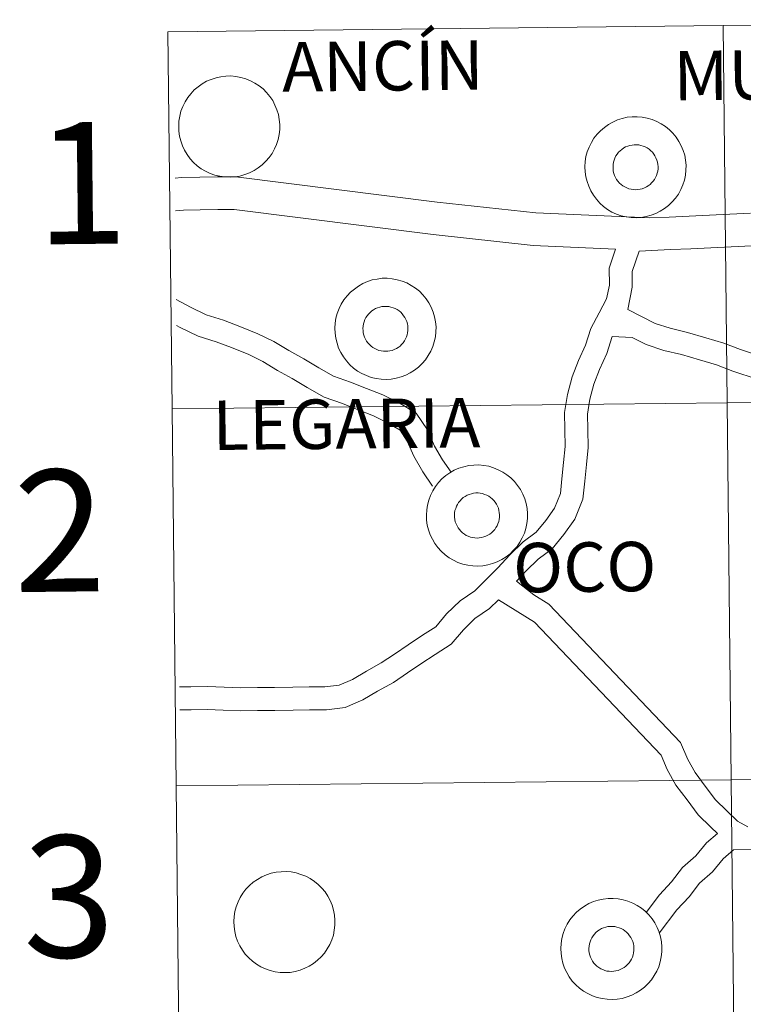
# Model space of a CAD drawing. Units: metres. Extents: x 572530 to 577017, y 4721477 to 4724496.
# Drawn here: x 573369 to 573422, y 4721682 to 4721755 of the extents above; entities that cross this region are included whole.
import ezdxf
from ezdxf.enums import TextEntityAlignment as Align

# ---------------------------------------------------------------- set-up
doc = ezdxf.new("R2010")
doc.units = ezdxf.units.M
doc.header["$MEASUREMENT"] = 0
doc.layers.add('Level 63', color=7, linetype='Continuous', lineweight=0)
doc.styles.add('Arial', font='ARIAL.TTF', dxfattribs={"height": 0.2})

msp = doc.modelspace()

# ---------------------------------------------------------------- linework, layer by layer
at = {"layer": 'Level 63', "linetype": 'Continuous', "lineweight": 0}
for points in [[(573420.68, 4721754.77, -0.24), (573420.98, 4721726.9, -0.24), (573380, 4721726.46, -0.24), (573379.69, 4721754.32, -0.24), (573420.68, 4721754.77, -0.24)], [(573461.66, 4721755.21, -0.24), (573461.96, 4721727.35, -0.24), (573420.98, 4721726.9, -0.24), (573420.68, 4721754.77, -0.24), (573461.66, 4721755.21, -0.24)], [(573380.49, 4721747.35, 0.01), (573380.51, 4721747.72, 0.01), (573380.57, 4721748.09, 0.01), (573380.66, 4721748.45, 0.01), (573380.79, 4721748.8, 0.01), (573380.96, 4721749.13, 0.01), (573381.16, 4721749.45, 0.01), (573381.38, 4721749.74, 0.01), (573381.64, 4721750.02, 0.01), (573381.92, 4721750.26, 0.01), (573382.23, 4721750.47, 0.01), (573382.55, 4721750.66, 0.01), (573382.89, 4721750.8, 0.01), (573383.25, 4721750.92, 0.01), (573383.61, 4721751, 0.01), (573383.98, 4721751.04, 0.01), (573384.35, 4721751.05, 0.01), (573384.72, 4721751.02, 0.01), (573385.09, 4721750.95, 0.01), (573385.45, 4721750.84, 0.01), (573385.79, 4721750.7, 0.01), (573386.12, 4721750.53, 0.01), (573386.43, 4721750.32, 0.01), (573386.72, 4721750.09, 0.01), (573386.98, 4721749.83, 0.01), (573387.22, 4721749.54, 0.01), (573387.43, 4721749.23, 0.01), (573387.6, 4721748.9, 0.01), (573387.74, 4721748.56, 0.01), (573387.85, 4721748.2, 0.01), (573387.92, 4721747.83, 0.01), (573387.95, 4721747.46, 0.01), (573387.95, 4721747.09, 0.01), (573387.91, 4721746.72, 0.01), (573387.83, 4721746.36, 0.01), (573387.72, 4721746, 0.01), (573387.57, 4721745.66, 0.01), (573387.39, 4721745.33, 0.01), (573387.17, 4721745.03, 0.01), (573386.93, 4721744.75, 0.01), (573386.66, 4721744.49, 0.01), (573386.37, 4721744.26, 0.01), (573386.06, 4721744.06, 0.01), (573385.72, 4721743.89, 0.01), (573385.37, 4721743.76, 0.01), (573385.01, 4721743.66, 0.01), (573384.65, 4721743.6, 0.01), (573384.28, 4721743.58, 0.01), (573383.9, 4721743.59, 0.01), (573383.53, 4721743.64, 0.01), (573383.17, 4721743.73, 0.01), (573382.82, 4721743.85, 0.01), (573382.48, 4721744.01, 0.01), (573382.16, 4721744.2, 0.01), (573381.86, 4721744.42, 0.01), (573381.58, 4721744.67, 0.01), (573381.34, 4721744.94, 0.01), (573381.11, 4721745.24, 0.01), (573380.92, 4721745.56, 0.01), (573380.76, 4721745.9, 0.01), (573380.64, 4721746.25, 0.01), (573380.55, 4721746.61, 0.01), (573380.5, 4721746.98, 0.01), (573380.49, 4721747.35, 0.01)], [(573410.48, 4721744.35, 0.01), (573410.5, 4721744.72, 0.01), (573410.56, 4721745.09, 0.01), (573410.66, 4721745.45, 0.01), (573410.79, 4721745.8, 0.01), (573410.96, 4721746.13, 0.01), (573411.15, 4721746.45, 0.01), (573411.38, 4721746.74, 0.01), (573411.64, 4721747.01, 0.01), (573411.92, 4721747.25, 0.01), (573412.22, 4721747.47, 0.01), (573412.55, 4721747.65, 0.01), (573412.89, 4721747.8, 0.01), (573413.24, 4721747.92, 0.01), (573413.61, 4721748, 0.01), (573413.98, 4721748.04, 0.01), (573414.35, 4721748.04, 0.01), (573414.72, 4721748.01, 0.01), (573415.09, 4721747.94, 0.01), (573415.44, 4721747.84, 0.01), (573415.79, 4721747.7, 0.01), (573416.12, 4721747.52, 0.01), (573416.43, 4721747.32, 0.01), (573416.72, 4721747.08, 0.01), (573416.98, 4721746.82, 0.01), (573417.22, 4721746.53, 0.01), (573417.42, 4721746.22, 0.01), (573417.6, 4721745.9, 0.01), (573417.74, 4721745.55, 0.01), (573417.85, 4721745.19, 0.01), (573417.92, 4721744.83, 0.01), (573417.95, 4721744.46, 0.01), (573417.94, 4721744.08, 0.01), (573417.9, 4721743.72, 0.01), (573417.83, 4721743.35, 0.01), (573417.71, 4721743, 0.01), (573417.56, 4721742.66, 0.01), (573417.38, 4721742.33, 0.01), (573417.17, 4721742.02, 0.01), (573416.93, 4721741.74, 0.01), (573416.66, 4721741.48, 0.01), (573416.37, 4721741.26, 0.01), (573416.05, 4721741.06, 0.01), (573415.72, 4721740.89, 0.01), (573415.37, 4721740.76, 0.01), (573415.01, 4721740.66, 0.01), (573414.64, 4721740.6, 0.01), (573414.27, 4721740.58, 0.01), (573413.9, 4721740.59, 0.01), (573413.53, 4721740.64, 0.01), (573413.17, 4721740.72, 0.01), (573412.82, 4721740.85, 0.01), (573412.48, 4721741, 0.01), (573412.16, 4721741.19, 0.01), (573411.86, 4721741.41, 0.01), (573411.58, 4721741.66, 0.01), (573411.33, 4721741.94, 0.01), (573411.11, 4721742.24, 0.01), (573410.92, 4721742.56, 0.01), (573410.76, 4721742.9, 0.01), (573410.64, 4721743.25, 0.01), (573410.55, 4721743.61, 0.01), (573410.5, 4721743.98, 0.01), (573410.48, 4721744.35, 0.01)], [(573410.48, 4721744.35, 0.01), (573410.5, 4721744.72, 0.01), (573410.56, 4721745.09, 0.01), (573410.66, 4721745.45, 0.01), (573410.79, 4721745.8, 0.01), (573410.96, 4721746.13, 0.01), (573411.15, 4721746.45, 0.01), (573411.38, 4721746.74, 0.01), (573411.64, 4721747.01, 0.01), (573411.92, 4721747.25, 0.01), (573412.22, 4721747.47, 0.01), (573412.55, 4721747.65, 0.01), (573412.89, 4721747.8, 0.01), (573413.24, 4721747.92, 0.01), (573413.61, 4721748, 0.01), (573413.98, 4721748.04, 0.01), (573414.35, 4721748.04, 0.01), (573414.72, 4721748.01, 0.01), (573415.09, 4721747.94, 0.01), (573415.44, 4721747.84, 0.01), (573415.79, 4721747.7, 0.01), (573416.12, 4721747.52, 0.01), (573416.43, 4721747.32, 0.01), (573416.72, 4721747.08, 0.01), (573416.98, 4721746.82, 0.01), (573417.22, 4721746.53, 0.01), (573417.42, 4721746.22, 0.01), (573417.6, 4721745.9, 0.01), (573417.74, 4721745.55, 0.01), (573417.85, 4721745.19, 0.01), (573417.92, 4721744.83, 0.01), (573417.95, 4721744.46, 0.01), (573417.94, 4721744.08, 0.01), (573417.9, 4721743.72, 0.01), (573417.83, 4721743.35, 0.01), (573417.71, 4721743, 0.01), (573417.56, 4721742.66, 0.01), (573417.38, 4721742.33, 0.01), (573417.17, 4721742.02, 0.01), (573416.93, 4721741.74, 0.01), (573416.66, 4721741.48, 0.01), (573416.37, 4721741.26, 0.01), (573416.05, 4721741.06, 0.01), (573415.72, 4721740.89, 0.01), (573415.37, 4721740.76, 0.01), (573415.01, 4721740.66, 0.01), (573414.64, 4721740.6, 0.01), (573414.27, 4721740.58, 0.01), (573413.9, 4721740.59, 0.01), (573413.53, 4721740.64, 0.01), (573413.17, 4721740.72, 0.01), (573412.82, 4721740.85, 0.01), (573412.48, 4721741, 0.01), (573412.16, 4721741.19, 0.01), (573411.86, 4721741.41, 0.01), (573411.58, 4721741.66, 0.01), (573411.33, 4721741.94, 0.01), (573411.11, 4721742.24, 0.01), (573410.92, 4721742.56, 0.01), (573410.76, 4721742.9, 0.01), (573410.64, 4721743.25, 0.01), (573410.55, 4721743.61, 0.01), (573410.5, 4721743.98, 0.01), (573410.48, 4721744.35, 0.01)], [(573412.6, 4721744.68, 0.01), (573412.64, 4721744.83, 0.01), (573412.7, 4721744.99, 0.01), (573412.77, 4721745.14, 0.01), (573412.86, 4721745.28, 0.01), (573412.97, 4721745.41, 0.01), (573413.08, 4721745.52, 0.01), (573413.21, 4721745.63, 0.01), (573413.35, 4721745.73, 0.01), (573413.49, 4721745.81, 0.01), (573413.64, 4721745.87, 0.01), (573413.8, 4721745.92, 0.01), (573413.96, 4721745.95, 0.01), (573414.13, 4721745.97, 0.01), (573414.3, 4721745.97, 0.01), (573414.46, 4721745.96, 0.01), (573414.62, 4721745.92, 0.01), (573414.78, 4721745.87, 0.01), (573414.93, 4721745.81, 0.01), (573415.08, 4721745.73, 0.01), (573415.22, 4721745.64, 0.01), (573415.34, 4721745.53, 0.01), (573415.46, 4721745.41, 0.01), (573415.56, 4721745.28, 0.01), (573415.65, 4721745.15, 0.01), (573415.73, 4721745, 0.01), (573415.79, 4721744.84, 0.01), (573415.84, 4721744.68, 0.01), (573415.87, 4721744.52, 0.01), (573415.88, 4721744.36, 0.01), (573415.88, 4721744.19, 0.01), (573415.86, 4721744.03, 0.01), (573415.82, 4721743.86, 0.01), (573415.77, 4721743.71, 0.01), (573415.7, 4721743.56, 0.01), (573415.62, 4721743.41, 0.01), (573415.52, 4721743.28, 0.01), (573415.41, 4721743.15, 0.01), (573415.29, 4721743.04, 0.01), (573415.16, 4721742.94, 0.01), (573415.02, 4721742.85, 0.01), (573414.87, 4721742.78, 0.01), (573414.71, 4721742.72, 0.01), (573414.55, 4721742.68, 0.01), (573414.39, 4721742.66, 0.01), (573414.22, 4721742.65, 0.01), (573414.06, 4721742.66, 0.01), (573413.89, 4721742.68, 0.01), (573413.73, 4721742.72, 0.01), (573413.58, 4721742.78, 0.01), (573413.43, 4721742.85, 0.01), (573413.28, 4721742.93, 0.01), (573413.15, 4721743.03, 0.01), (573413.03, 4721743.14, 0.01), (573412.92, 4721743.27, 0.01), (573412.82, 4721743.4, 0.01), (573412.74, 4721743.55, 0.01), (573412.67, 4721743.7, 0.01), (573412.62, 4721743.85, 0.01), (573412.58, 4721744.02, 0.01), (573412.56, 4721744.18, 0.01), (573412.56, 4721744.35, 0.01), (573412.57, 4721744.51, 0.01), (573412.6, 4721744.68, 0.01)], [(573412.6, 4721744.68, 0.01), (573412.64, 4721744.83, 0.01), (573412.7, 4721744.99, 0.01), (573412.77, 4721745.14, 0.01), (573412.86, 4721745.28, 0.01), (573412.97, 4721745.41, 0.01), (573413.08, 4721745.52, 0.01), (573413.21, 4721745.63, 0.01), (573413.35, 4721745.73, 0.01), (573413.49, 4721745.81, 0.01), (573413.64, 4721745.87, 0.01), (573413.8, 4721745.92, 0.01), (573413.96, 4721745.95, 0.01), (573414.13, 4721745.97, 0.01), (573414.3, 4721745.97, 0.01), (573414.46, 4721745.96, 0.01), (573414.62, 4721745.92, 0.01), (573414.78, 4721745.87, 0.01), (573414.93, 4721745.81, 0.01), (573415.08, 4721745.73, 0.01), (573415.22, 4721745.64, 0.01), (573415.34, 4721745.53, 0.01), (573415.46, 4721745.41, 0.01), (573415.56, 4721745.28, 0.01), (573415.65, 4721745.15, 0.01), (573415.73, 4721745, 0.01), (573415.79, 4721744.84, 0.01), (573415.84, 4721744.68, 0.01), (573415.87, 4721744.52, 0.01), (573415.88, 4721744.36, 0.01), (573415.88, 4721744.19, 0.01), (573415.86, 4721744.03, 0.01), (573415.82, 4721743.86, 0.01), (573415.77, 4721743.71, 0.01), (573415.7, 4721743.56, 0.01), (573415.62, 4721743.41, 0.01), (573415.52, 4721743.28, 0.01), (573415.41, 4721743.15, 0.01), (573415.29, 4721743.04, 0.01), (573415.16, 4721742.94, 0.01), (573415.02, 4721742.85, 0.01), (573414.87, 4721742.78, 0.01), (573414.71, 4721742.72, 0.01), (573414.55, 4721742.68, 0.01), (573414.39, 4721742.66, 0.01), (573414.22, 4721742.65, 0.01), (573414.06, 4721742.66, 0.01), (573413.89, 4721742.68, 0.01), (573413.73, 4721742.72, 0.01), (573413.58, 4721742.78, 0.01), (573413.43, 4721742.85, 0.01), (573413.28, 4721742.93, 0.01), (573413.15, 4721743.03, 0.01), (573413.03, 4721743.14, 0.01), (573412.92, 4721743.27, 0.01), (573412.82, 4721743.4, 0.01), (573412.74, 4721743.55, 0.01), (573412.67, 4721743.7, 0.01), (573412.62, 4721743.85, 0.01), (573412.58, 4721744.02, 0.01), (573412.56, 4721744.18, 0.01), (573412.56, 4721744.35, 0.01), (573412.57, 4721744.51, 0.01), (573412.6, 4721744.68, 0.01)], [(573392.02, 4721732.41, 0.01), (573392.04, 4721732.78, 0.01), (573392.1, 4721733.15, 0.01), (573392.2, 4721733.51, 0.01), (573392.33, 4721733.86, 0.01), (573392.49, 4721734.19, 0.01), (573392.69, 4721734.5, 0.01), (573392.92, 4721734.8, 0.01), (573393.18, 4721735.07, 0.01), (573393.46, 4721735.31, 0.01), (573393.76, 4721735.53, 0.01), (573394.09, 4721735.71, 0.01), (573394.43, 4721735.86, 0.01), (573394.78, 4721735.98, 0.01), (573395.14, 4721736.05, 0.01), (573395.52, 4721736.1, 0.01), (573395.89, 4721736.1, 0.01), (573396.26, 4721736.07, 0.01), (573396.62, 4721736, 0.01), (573396.98, 4721735.9, 0.01), (573397.33, 4721735.76, 0.01), (573397.66, 4721735.58, 0.01), (573397.97, 4721735.38, 0.01), (573398.26, 4721735.14, 0.01), (573398.52, 4721734.88, 0.01), (573398.76, 4721734.59, 0.01), (573398.96, 4721734.28, 0.01), (573399.14, 4721733.96, 0.01), (573399.28, 4721733.61, 0.01), (573399.38, 4721733.25, 0.01), (573399.45, 4721732.89, 0.01), (573399.49, 4721732.52, 0.01), (573399.48, 4721732.14, 0.01), (573399.44, 4721731.77, 0.01), (573399.36, 4721731.41, 0.01), (573399.25, 4721731.06, 0.01), (573399.1, 4721730.71, 0.01), (573398.92, 4721730.39, 0.01), (573398.71, 4721730.08, 0.01), (573398.47, 4721729.8, 0.01), (573398.2, 4721729.54, 0.01), (573397.9, 4721729.31, 0.01), (573397.59, 4721729.12, 0.01), (573397.26, 4721728.95, 0.01), (573396.91, 4721728.82, 0.01), (573396.55, 4721728.72, 0.01), (573396.18, 4721728.66, 0.01), (573395.81, 4721728.63, 0.01), (573395.44, 4721728.65, 0.01), (573395.07, 4721728.7, 0.01), (573394.71, 4721728.78, 0.01), (573394.36, 4721728.91, 0.01), (573394.02, 4721729.06, 0.01), (573393.7, 4721729.25, 0.01), (573393.4, 4721729.47, 0.01), (573393.12, 4721729.72, 0.01), (573392.87, 4721730, 0.01), (573392.65, 4721730.3, 0.01), (573392.46, 4721730.62, 0.01), (573392.3, 4721730.95, 0.01), (573392.18, 4721731.3, 0.01), (573392.09, 4721731.67, 0.01), (573392.04, 4721732.04, 0.01), (573392.02, 4721732.41, 0.01)], [(573392.02, 4721732.41, 0.01), (573392.04, 4721732.78, 0.01), (573392.1, 4721733.15, 0.01), (573392.2, 4721733.51, 0.01), (573392.33, 4721733.86, 0.01), (573392.49, 4721734.19, 0.01), (573392.69, 4721734.5, 0.01), (573392.92, 4721734.8, 0.01), (573393.18, 4721735.07, 0.01), (573393.46, 4721735.31, 0.01), (573393.76, 4721735.53, 0.01), (573394.09, 4721735.71, 0.01), (573394.43, 4721735.86, 0.01), (573394.78, 4721735.98, 0.01), (573395.14, 4721736.05, 0.01), (573395.52, 4721736.1, 0.01), (573395.89, 4721736.1, 0.01), (573396.26, 4721736.07, 0.01), (573396.62, 4721736, 0.01), (573396.98, 4721735.9, 0.01), (573397.33, 4721735.76, 0.01), (573397.66, 4721735.58, 0.01), (573397.97, 4721735.38, 0.01), (573398.26, 4721735.14, 0.01), (573398.52, 4721734.88, 0.01), (573398.76, 4721734.59, 0.01), (573398.96, 4721734.28, 0.01), (573399.14, 4721733.96, 0.01), (573399.28, 4721733.61, 0.01), (573399.38, 4721733.25, 0.01), (573399.45, 4721732.89, 0.01), (573399.49, 4721732.52, 0.01), (573399.48, 4721732.14, 0.01), (573399.44, 4721731.77, 0.01), (573399.36, 4721731.41, 0.01), (573399.25, 4721731.06, 0.01), (573399.1, 4721730.71, 0.01), (573398.92, 4721730.39, 0.01), (573398.71, 4721730.08, 0.01), (573398.47, 4721729.8, 0.01), (573398.2, 4721729.54, 0.01), (573397.9, 4721729.31, 0.01), (573397.59, 4721729.12, 0.01), (573397.26, 4721728.95, 0.01), (573396.91, 4721728.82, 0.01), (573396.55, 4721728.72, 0.01), (573396.18, 4721728.66, 0.01), (573395.81, 4721728.63, 0.01), (573395.44, 4721728.65, 0.01), (573395.07, 4721728.7, 0.01), (573394.71, 4721728.78, 0.01), (573394.36, 4721728.91, 0.01), (573394.02, 4721729.06, 0.01), (573393.7, 4721729.25, 0.01), (573393.4, 4721729.47, 0.01), (573393.12, 4721729.72, 0.01), (573392.87, 4721730, 0.01), (573392.65, 4721730.3, 0.01), (573392.46, 4721730.62, 0.01), (573392.3, 4721730.95, 0.01), (573392.18, 4721731.3, 0.01), (573392.09, 4721731.67, 0.01), (573392.04, 4721732.04, 0.01), (573392.02, 4721732.41, 0.01)], [(573394.13, 4721732.73, 0.01), (573394.18, 4721732.89, 0.01), (573394.24, 4721733.05, 0.01), (573394.31, 4721733.2, 0.01), (573394.4, 4721733.34, 0.01), (573394.5, 4721733.46, 0.01), (573394.62, 4721733.58, 0.01), (573394.75, 4721733.69, 0.01), (573394.88, 4721733.78, 0.01), (573395.03, 4721733.86, 0.01), (573395.18, 4721733.93, 0.01), (573395.34, 4721733.98, 0.01), (573395.5, 4721734.01, 0.01), (573395.67, 4721734.03, 0.01), (573395.83, 4721734.03, 0.01), (573396, 4721734.01, 0.01), (573396.16, 4721733.98, 0.01), (573396.32, 4721733.93, 0.01), (573396.47, 4721733.87, 0.01), (573396.62, 4721733.79, 0.01), (573396.76, 4721733.7, 0.01), (573396.88, 4721733.59, 0.01), (573397, 4721733.47, 0.01), (573397.1, 4721733.34, 0.01), (573397.19, 4721733.2, 0.01), (573397.27, 4721733.06, 0.01), (573397.33, 4721732.9, 0.01), (573397.38, 4721732.74, 0.01), (573397.4, 4721732.58, 0.01), (573397.42, 4721732.42, 0.01), (573397.41, 4721732.25, 0.01), (573397.39, 4721732.08, 0.01), (573397.36, 4721731.92, 0.01), (573397.3, 4721731.77, 0.01), (573397.24, 4721731.62, 0.01), (573397.16, 4721731.47, 0.01), (573397.06, 4721731.34, 0.01), (573396.95, 4721731.21, 0.01), (573396.83, 4721731.1, 0.01), (573396.7, 4721731, 0.01), (573396.56, 4721730.91, 0.01), (573396.41, 4721730.84, 0.01), (573396.25, 4721730.78, 0.01), (573396.09, 4721730.74, 0.01), (573395.93, 4721730.72, 0.01), (573395.76, 4721730.71, 0.01), (573395.6, 4721730.71, 0.01), (573395.43, 4721730.74, 0.01), (573395.27, 4721730.78, 0.01), (573395.11, 4721730.84, 0.01), (573394.96, 4721730.91, 0.01), (573394.82, 4721730.99, 0.01), (573394.69, 4721731.09, 0.01), (573394.57, 4721731.2, 0.01), (573394.46, 4721731.33, 0.01), (573394.36, 4721731.46, 0.01), (573394.28, 4721731.61, 0.01), (573394.21, 4721731.76, 0.01), (573394.16, 4721731.91, 0.01), (573394.12, 4721732.08, 0.01), (573394.1, 4721732.24, 0.01), (573394.09, 4721732.4, 0.01), (573394.1, 4721732.57, 0.01), (573394.13, 4721732.73, 0.01)], [(573394.13, 4721732.73, 0.01), (573394.18, 4721732.89, 0.01), (573394.24, 4721733.05, 0.01), (573394.31, 4721733.2, 0.01), (573394.4, 4721733.34, 0.01), (573394.5, 4721733.46, 0.01), (573394.62, 4721733.58, 0.01), (573394.75, 4721733.69, 0.01), (573394.88, 4721733.78, 0.01), (573395.03, 4721733.86, 0.01), (573395.18, 4721733.93, 0.01), (573395.34, 4721733.98, 0.01), (573395.5, 4721734.01, 0.01), (573395.67, 4721734.03, 0.01), (573395.83, 4721734.03, 0.01), (573396, 4721734.01, 0.01), (573396.16, 4721733.98, 0.01), (573396.32, 4721733.93, 0.01), (573396.47, 4721733.87, 0.01), (573396.62, 4721733.79, 0.01), (573396.76, 4721733.7, 0.01), (573396.88, 4721733.59, 0.01), (573397, 4721733.47, 0.01), (573397.1, 4721733.34, 0.01), (573397.19, 4721733.2, 0.01), (573397.27, 4721733.06, 0.01), (573397.33, 4721732.9, 0.01), (573397.38, 4721732.74, 0.01), (573397.4, 4721732.58, 0.01), (573397.42, 4721732.42, 0.01), (573397.41, 4721732.25, 0.01), (573397.39, 4721732.08, 0.01), (573397.36, 4721731.92, 0.01), (573397.3, 4721731.77, 0.01), (573397.24, 4721731.62, 0.01), (573397.16, 4721731.47, 0.01), (573397.06, 4721731.34, 0.01), (573396.95, 4721731.21, 0.01), (573396.83, 4721731.1, 0.01), (573396.7, 4721731, 0.01), (573396.56, 4721730.91, 0.01), (573396.41, 4721730.84, 0.01), (573396.25, 4721730.78, 0.01), (573396.09, 4721730.74, 0.01), (573395.93, 4721730.72, 0.01), (573395.76, 4721730.71, 0.01), (573395.6, 4721730.71, 0.01), (573395.43, 4721730.74, 0.01), (573395.27, 4721730.78, 0.01), (573395.11, 4721730.84, 0.01), (573394.96, 4721730.91, 0.01), (573394.82, 4721730.99, 0.01), (573394.69, 4721731.09, 0.01), (573394.57, 4721731.2, 0.01), (573394.46, 4721731.33, 0.01), (573394.36, 4721731.46, 0.01), (573394.28, 4721731.61, 0.01), (573394.21, 4721731.76, 0.01), (573394.16, 4721731.91, 0.01), (573394.12, 4721732.08, 0.01), (573394.1, 4721732.24, 0.01), (573394.09, 4721732.4, 0.01), (573394.1, 4721732.57, 0.01), (573394.13, 4721732.73, 0.01)], [(573461.96, 4721727.35, -0.24), (573462.26, 4721699.49, -0.24), (573421.28, 4721699.04, -0.24), (573420.98, 4721726.9, -0.24), (573461.96, 4721727.35, -0.24)], [(573420.98, 4721726.9, -0.24), (573421.28, 4721699.04, -0.24), (573380.3, 4721698.6, -0.24), (573380, 4721726.46, -0.24), (573420.98, 4721726.9, -0.24)], [(573398.78, 4721718.61, 0.01), (573398.8, 4721718.99, 0.01), (573398.86, 4721719.35, 0.01), (573398.96, 4721719.71, 0.01), (573399.09, 4721720.06, 0.01), (573399.25, 4721720.4, 0.01), (573399.45, 4721720.71, 0.01), (573399.68, 4721721.01, 0.01), (573399.93, 4721721.28, 0.01), (573400.22, 4721721.52, 0.01), (573400.52, 4721721.73, 0.01), (573400.84, 4721721.92, 0.01), (573401.18, 4721722.07, 0.01), (573401.54, 4721722.18, 0.01), (573401.9, 4721722.26, 0.01), (573402.27, 4721722.3, 0.01), (573402.64, 4721722.31, 0.01), (573403.02, 4721722.28, 0.01), (573403.38, 4721722.21, 0.01), (573403.74, 4721722.1, 0.01), (573404.08, 4721721.96, 0.01), (573404.41, 4721721.79, 0.01), (573404.72, 4721721.59, 0.01), (573405.01, 4721721.35, 0.01), (573405.28, 4721721.09, 0.01), (573405.51, 4721720.8, 0.01), (573405.72, 4721720.49, 0.01), (573405.9, 4721720.16, 0.01), (573406.04, 4721719.82, 0.01), (573406.14, 4721719.46, 0.01), (573406.21, 4721719.09, 0.01), (573406.25, 4721718.72, 0.01), (573406.24, 4721718.35, 0.01), (573406.2, 4721717.98, 0.01), (573406.12, 4721717.62, 0.01), (573406.01, 4721717.26, 0.01), (573405.86, 4721716.92, 0.01), (573405.68, 4721716.6, 0.01), (573405.47, 4721716.29, 0.01), (573405.22, 4721716.01, 0.01), (573404.96, 4721715.75, 0.01), (573404.66, 4721715.52, 0.01), (573404.35, 4721715.32, 0.01), (573404.01, 4721715.16, 0.01), (573403.67, 4721715.02, 0.01), (573403.31, 4721714.93, 0.01), (573402.94, 4721714.86, 0.01), (573402.57, 4721714.84, 0.01), (573402.2, 4721714.85, 0.01), (573401.83, 4721714.9, 0.01), (573401.46, 4721714.99, 0.01), (573401.11, 4721715.11, 0.01), (573400.78, 4721715.27, 0.01), (573400.46, 4721715.46, 0.01), (573400.16, 4721715.68, 0.01), (573399.88, 4721715.93, 0.01), (573399.63, 4721716.2, 0.01), (573399.41, 4721716.5, 0.01), (573399.22, 4721716.82, 0.01), (573399.06, 4721717.16, 0.01), (573398.93, 4721717.51, 0.01), (573398.84, 4721717.87, 0.01), (573398.79, 4721718.24, 0.01), (573398.78, 4721718.61, 0.01)], [(573398.78, 4721718.61, 0.01), (573398.8, 4721718.99, 0.01), (573398.86, 4721719.35, 0.01), (573398.96, 4721719.71, 0.01), (573399.09, 4721720.06, 0.01), (573399.25, 4721720.4, 0.01), (573399.45, 4721720.71, 0.01), (573399.68, 4721721.01, 0.01), (573399.93, 4721721.28, 0.01), (573400.22, 4721721.52, 0.01), (573400.52, 4721721.73, 0.01), (573400.84, 4721721.92, 0.01), (573401.18, 4721722.07, 0.01), (573401.54, 4721722.18, 0.01), (573401.9, 4721722.26, 0.01), (573402.27, 4721722.3, 0.01), (573402.64, 4721722.31, 0.01), (573403.02, 4721722.28, 0.01), (573403.38, 4721722.21, 0.01), (573403.74, 4721722.1, 0.01), (573404.08, 4721721.96, 0.01), (573404.41, 4721721.79, 0.01), (573404.72, 4721721.59, 0.01), (573405.01, 4721721.35, 0.01), (573405.28, 4721721.09, 0.01), (573405.51, 4721720.8, 0.01), (573405.72, 4721720.49, 0.01), (573405.9, 4721720.16, 0.01), (573406.04, 4721719.82, 0.01), (573406.14, 4721719.46, 0.01), (573406.21, 4721719.09, 0.01), (573406.25, 4721718.72, 0.01), (573406.24, 4721718.35, 0.01), (573406.2, 4721717.98, 0.01), (573406.12, 4721717.62, 0.01), (573406.01, 4721717.26, 0.01), (573405.86, 4721716.92, 0.01), (573405.68, 4721716.6, 0.01), (573405.47, 4721716.29, 0.01), (573405.22, 4721716.01, 0.01), (573404.96, 4721715.75, 0.01), (573404.66, 4721715.52, 0.01), (573404.35, 4721715.32, 0.01), (573404.01, 4721715.16, 0.01), (573403.67, 4721715.02, 0.01), (573403.31, 4721714.93, 0.01), (573402.94, 4721714.86, 0.01), (573402.57, 4721714.84, 0.01), (573402.2, 4721714.85, 0.01), (573401.83, 4721714.9, 0.01), (573401.46, 4721714.99, 0.01), (573401.11, 4721715.11, 0.01), (573400.78, 4721715.27, 0.01), (573400.46, 4721715.46, 0.01), (573400.16, 4721715.68, 0.01), (573399.88, 4721715.93, 0.01), (573399.63, 4721716.2, 0.01), (573399.41, 4721716.5, 0.01), (573399.22, 4721716.82, 0.01), (573399.06, 4721717.16, 0.01), (573398.93, 4721717.51, 0.01), (573398.84, 4721717.87, 0.01), (573398.79, 4721718.24, 0.01), (573398.78, 4721718.61, 0.01)], [(573400.89, 4721718.94, 0.01), (573400.94, 4721719.1, 0.01), (573401, 4721719.26, 0.01), (573401.07, 4721719.4, 0.01), (573401.16, 4721719.54, 0.01), (573401.26, 4721719.67, 0.01), (573401.38, 4721719.79, 0.01), (573401.5, 4721719.9, 0.01), (573401.64, 4721719.99, 0.01), (573401.79, 4721720.07, 0.01), (573401.94, 4721720.14, 0.01), (573402.1, 4721720.18, 0.01), (573402.26, 4721720.22, 0.01), (573402.42, 4721720.24, 0.01), (573402.59, 4721720.24, 0.01), (573402.76, 4721720.22, 0.01), (573402.92, 4721720.19, 0.01), (573403.08, 4721720.14, 0.01), (573403.23, 4721720.08, 0.01), (573403.38, 4721720, 0.01), (573403.51, 4721719.9, 0.01), (573403.64, 4721719.8, 0.01), (573403.76, 4721719.68, 0.01), (573403.86, 4721719.55, 0.01), (573403.95, 4721719.41, 0.01), (573404.03, 4721719.26, 0.01), (573404.09, 4721719.11, 0.01), (573404.13, 4721718.95, 0.01), (573404.16, 4721718.79, 0.01), (573404.18, 4721718.62, 0.01), (573404.17, 4721718.46, 0.01), (573404.15, 4721718.29, 0.01), (573404.12, 4721718.13, 0.01), (573404.06, 4721717.97, 0.01), (573404, 4721717.82, 0.01), (573403.91, 4721717.68, 0.01), (573403.82, 4721717.54, 0.01), (573403.71, 4721717.42, 0.01), (573403.59, 4721717.3, 0.01), (573403.45, 4721717.2, 0.01), (573403.31, 4721717.12, 0.01), (573403.16, 4721717.04, 0.01), (573403.01, 4721716.99, 0.01), (573402.85, 4721716.95, 0.01), (573402.68, 4721716.92, 0.01), (573402.52, 4721716.91, 0.01), (573402.35, 4721716.92, 0.01), (573402.19, 4721716.94, 0.01), (573402.03, 4721716.98, 0.01), (573401.87, 4721717.04, 0.01), (573401.72, 4721717.11, 0.01), (573401.58, 4721717.2, 0.01), (573401.45, 4721717.3, 0.01), (573401.33, 4721717.41, 0.01), (573401.22, 4721717.54, 0.01), (573401.12, 4721717.67, 0.01), (573401.04, 4721717.81, 0.01), (573400.97, 4721717.96, 0.01), (573400.91, 4721718.12, 0.01), (573400.88, 4721718.28, 0.01), (573400.86, 4721718.45, 0.01), (573400.85, 4721718.61, 0.01), (573400.86, 4721718.78, 0.01), (573400.89, 4721718.94, 0.01)], [(573400.89, 4721718.94, 0.01), (573400.94, 4721719.1, 0.01), (573401, 4721719.26, 0.01), (573401.07, 4721719.4, 0.01), (573401.16, 4721719.54, 0.01), (573401.26, 4721719.67, 0.01), (573401.38, 4721719.79, 0.01), (573401.5, 4721719.9, 0.01), (573401.64, 4721719.99, 0.01), (573401.79, 4721720.07, 0.01), (573401.94, 4721720.14, 0.01), (573402.1, 4721720.18, 0.01), (573402.26, 4721720.22, 0.01), (573402.42, 4721720.24, 0.01), (573402.59, 4721720.24, 0.01), (573402.76, 4721720.22, 0.01), (573402.92, 4721720.19, 0.01), (573403.08, 4721720.14, 0.01), (573403.23, 4721720.08, 0.01), (573403.38, 4721720, 0.01), (573403.51, 4721719.9, 0.01), (573403.64, 4721719.8, 0.01), (573403.76, 4721719.68, 0.01), (573403.86, 4721719.55, 0.01), (573403.95, 4721719.41, 0.01), (573404.03, 4721719.26, 0.01), (573404.09, 4721719.11, 0.01), (573404.13, 4721718.95, 0.01), (573404.16, 4721718.79, 0.01), (573404.18, 4721718.62, 0.01), (573404.17, 4721718.46, 0.01), (573404.15, 4721718.29, 0.01), (573404.12, 4721718.13, 0.01), (573404.06, 4721717.97, 0.01), (573404, 4721717.82, 0.01), (573403.91, 4721717.68, 0.01), (573403.82, 4721717.54, 0.01), (573403.71, 4721717.42, 0.01), (573403.59, 4721717.3, 0.01), (573403.45, 4721717.2, 0.01), (573403.31, 4721717.12, 0.01), (573403.16, 4721717.04, 0.01), (573403.01, 4721716.99, 0.01), (573402.85, 4721716.95, 0.01), (573402.68, 4721716.92, 0.01), (573402.52, 4721716.91, 0.01), (573402.35, 4721716.92, 0.01), (573402.19, 4721716.94, 0.01), (573402.03, 4721716.98, 0.01), (573401.87, 4721717.04, 0.01), (573401.72, 4721717.11, 0.01), (573401.58, 4721717.2, 0.01), (573401.45, 4721717.3, 0.01), (573401.33, 4721717.41, 0.01), (573401.22, 4721717.54, 0.01), (573401.12, 4721717.67, 0.01), (573401.04, 4721717.81, 0.01), (573400.97, 4721717.96, 0.01), (573400.91, 4721718.12, 0.01), (573400.88, 4721718.28, 0.01), (573400.86, 4721718.45, 0.01), (573400.85, 4721718.61, 0.01), (573400.86, 4721718.78, 0.01), (573400.89, 4721718.94, 0.01)], [(573462.26, 4721699.49, -0.24), (573462.57, 4721671.62, -0.24), (573421.58, 4721671.18, -0.24), (573421.28, 4721699.04, -0.24), (573462.26, 4721699.49, -0.24)], [(573421.28, 4721699.04, -0.24), (573421.58, 4721671.18, -0.24), (573380.6, 4721670.74, -0.24), (573380.3, 4721698.6, -0.24), (573421.28, 4721699.04, -0.24)], [(573384.56, 4721688.57, 0.01), (573384.58, 4721688.94, 0.01), (573384.64, 4721689.31, 0.01), (573384.74, 4721689.67, 0.01), (573384.87, 4721690.02, 0.01), (573385.03, 4721690.36, 0.01), (573385.23, 4721690.67, 0.01), (573385.46, 4721690.97, 0.01), (573385.72, 4721691.24, 0.01), (573386, 4721691.48, 0.01), (573386.3, 4721691.69, 0.01), (573386.63, 4721691.88, 0.01), (573386.97, 4721692.03, 0.01), (573387.32, 4721692.14, 0.01), (573387.68, 4721692.22, 0.01), (573388.06, 4721692.26, 0.01), (573388.43, 4721692.27, 0.01), (573388.8, 4721692.24, 0.01), (573389.16, 4721692.17, 0.01), (573389.52, 4721692.06, 0.01), (573389.87, 4721691.92, 0.01), (573390.2, 4721691.75, 0.01), (573390.51, 4721691.54, 0.01), (573390.8, 4721691.31, 0.01), (573391.06, 4721691.05, 0.01), (573391.3, 4721690.76, 0.01), (573391.5, 4721690.45, 0.01), (573391.68, 4721690.12, 0.01), (573391.82, 4721689.78, 0.01), (573391.92, 4721689.42, 0.01), (573392, 4721689.05, 0.01), (573392.03, 4721688.68, 0.01), (573392.02, 4721688.31, 0.01), (573391.98, 4721687.94, 0.01), (573391.91, 4721687.58, 0.01), (573391.79, 4721687.22, 0.01), (573391.64, 4721686.88, 0.01), (573391.46, 4721686.56, 0.01), (573391.25, 4721686.25, 0.01), (573391.01, 4721685.97, 0.01), (573390.74, 4721685.71, 0.01), (573390.44, 4721685.48, 0.01), (573390.13, 4721685.28, 0.01), (573389.8, 4721685.12, 0.01), (573389.45, 4721684.98, 0.01), (573389.09, 4721684.89, 0.01), (573388.72, 4721684.82, 0.01), (573388.35, 4721684.8, 0.01), (573387.98, 4721684.81, 0.01), (573387.61, 4721684.86, 0.01), (573387.25, 4721684.95, 0.01), (573386.9, 4721685.07, 0.01), (573386.56, 4721685.23, 0.01), (573386.24, 4721685.42, 0.01), (573385.94, 4721685.64, 0.01), (573385.66, 4721685.89, 0.01), (573385.41, 4721686.16, 0.01), (573385.19, 4721686.46, 0.01), (573385, 4721686.78, 0.01), (573384.84, 4721687.12, 0.01), (573384.72, 4721687.47, 0.01), (573384.63, 4721687.83, 0.01), (573384.58, 4721688.2, 0.01), (573384.56, 4721688.57, 0.01)], [(573408.7, 4721686.59, 0.01), (573408.73, 4721686.96, 0.01), (573408.78, 4721687.33, 0.01), (573408.88, 4721687.69, 0.01), (573409.01, 4721688.04, 0.01), (573409.18, 4721688.38, 0.01), (573409.37, 4721688.69, 0.01), (573409.6, 4721688.98, 0.01), (573409.86, 4721689.26, 0.01), (573410.14, 4721689.5, 0.01), (573410.44, 4721689.71, 0.01), (573410.77, 4721689.9, 0.01), (573411.11, 4721690.05, 0.01), (573411.46, 4721690.16, 0.01), (573411.83, 4721690.24, 0.01), (573412.2, 4721690.28, 0.01), (573412.57, 4721690.29, 0.01), (573412.94, 4721690.26, 0.01), (573413.31, 4721690.19, 0.01), (573413.66, 4721690.08, 0.01), (573414.01, 4721689.94, 0.01), (573414.34, 4721689.77, 0.01), (573414.65, 4721689.56, 0.01), (573414.94, 4721689.33, 0.01), (573415.2, 4721689.07, 0.01), (573415.44, 4721688.78, 0.01), (573415.64, 4721688.47, 0.01), (573415.82, 4721688.14, 0.01), (573415.96, 4721687.8, 0.01), (573416.07, 4721687.44, 0.01), (573416.14, 4721687.07, 0.01), (573416.17, 4721686.7, 0.01), (573416.17, 4721686.33, 0.01), (573416.12, 4721685.96, 0.01), (573416.05, 4721685.6, 0.01), (573415.93, 4721685.24, 0.01), (573415.79, 4721684.9, 0.01), (573415.6, 4721684.58, 0.01), (573415.39, 4721684.27, 0.01), (573415.15, 4721683.99, 0.01), (573414.88, 4721683.73, 0.01), (573414.59, 4721683.5, 0.01), (573414.27, 4721683.3, 0.01), (573413.94, 4721683.14, 0.01), (573413.59, 4721683, 0.01), (573413.23, 4721682.9, 0.01), (573412.86, 4721682.84, 0.01), (573412.49, 4721682.82, 0.01), (573412.12, 4721682.83, 0.01), (573411.75, 4721682.88, 0.01), (573411.39, 4721682.97, 0.01), (573411.04, 4721683.09, 0.01), (573410.7, 4721683.25, 0.01), (573410.38, 4721683.44, 0.01), (573410.08, 4721683.66, 0.01), (573409.8, 4721683.91, 0.01), (573409.55, 4721684.18, 0.01), (573409.33, 4721684.48, 0.01), (573409.14, 4721684.8, 0.01), (573408.98, 4721685.14, 0.01), (573408.86, 4721685.49, 0.01), (573408.77, 4721685.85, 0.01), (573408.72, 4721686.22, 0.01), (573408.7, 4721686.59, 0.01)], [(573408.7, 4721686.59, 0.01), (573408.73, 4721686.96, 0.01), (573408.78, 4721687.33, 0.01), (573408.88, 4721687.69, 0.01), (573409.01, 4721688.04, 0.01), (573409.18, 4721688.38, 0.01), (573409.37, 4721688.69, 0.01), (573409.6, 4721688.98, 0.01), (573409.86, 4721689.26, 0.01), (573410.14, 4721689.5, 0.01), (573410.44, 4721689.71, 0.01), (573410.77, 4721689.9, 0.01), (573411.11, 4721690.05, 0.01), (573411.46, 4721690.16, 0.01), (573411.83, 4721690.24, 0.01), (573412.2, 4721690.28, 0.01), (573412.57, 4721690.29, 0.01), (573412.94, 4721690.26, 0.01), (573413.31, 4721690.19, 0.01), (573413.66, 4721690.08, 0.01), (573414.01, 4721689.94, 0.01), (573414.34, 4721689.77, 0.01), (573414.65, 4721689.56, 0.01), (573414.94, 4721689.33, 0.01), (573415.2, 4721689.07, 0.01), (573415.44, 4721688.78, 0.01), (573415.64, 4721688.47, 0.01), (573415.82, 4721688.14, 0.01), (573415.96, 4721687.8, 0.01), (573416.07, 4721687.44, 0.01), (573416.14, 4721687.07, 0.01), (573416.17, 4721686.7, 0.01), (573416.17, 4721686.33, 0.01), (573416.12, 4721685.96, 0.01), (573416.05, 4721685.6, 0.01), (573415.93, 4721685.24, 0.01), (573415.79, 4721684.9, 0.01), (573415.6, 4721684.58, 0.01), (573415.39, 4721684.27, 0.01), (573415.15, 4721683.99, 0.01), (573414.88, 4721683.73, 0.01), (573414.59, 4721683.5, 0.01), (573414.27, 4721683.3, 0.01), (573413.94, 4721683.14, 0.01), (573413.59, 4721683, 0.01), (573413.23, 4721682.9, 0.01), (573412.86, 4721682.84, 0.01), (573412.49, 4721682.82, 0.01), (573412.12, 4721682.83, 0.01), (573411.75, 4721682.88, 0.01), (573411.39, 4721682.97, 0.01), (573411.04, 4721683.09, 0.01), (573410.7, 4721683.25, 0.01), (573410.38, 4721683.44, 0.01), (573410.08, 4721683.66, 0.01), (573409.8, 4721683.91, 0.01), (573409.55, 4721684.18, 0.01), (573409.33, 4721684.48, 0.01), (573409.14, 4721684.8, 0.01), (573408.98, 4721685.14, 0.01), (573408.86, 4721685.49, 0.01), (573408.77, 4721685.85, 0.01), (573408.72, 4721686.22, 0.01), (573408.7, 4721686.59, 0.01)], [(573410.82, 4721686.92, 0.01), (573410.86, 4721687.08, 0.01), (573410.92, 4721687.23, 0.01), (573411, 4721687.38, 0.01), (573411.08, 4721687.52, 0.01), (573411.19, 4721687.65, 0.01), (573411.3, 4721687.77, 0.01), (573411.43, 4721687.88, 0.01), (573411.57, 4721687.97, 0.01), (573411.71, 4721688.05, 0.01), (573411.86, 4721688.12, 0.01), (573412.02, 4721688.16, 0.01), (573412.18, 4721688.2, 0.01), (573412.35, 4721688.22, 0.01), (573412.52, 4721688.22, 0.01), (573412.68, 4721688.2, 0.01), (573412.84, 4721688.17, 0.01), (573413, 4721688.12, 0.01), (573413.16, 4721688.06, 0.01), (573413.3, 4721687.98, 0.01), (573413.44, 4721687.88, 0.01), (573413.56, 4721687.78, 0.01), (573413.68, 4721687.66, 0.01), (573413.78, 4721687.53, 0.01), (573413.88, 4721687.39, 0.01), (573413.95, 4721687.24, 0.01), (573414.01, 4721687.09, 0.01), (573414.06, 4721686.93, 0.01), (573414.09, 4721686.77, 0.01), (573414.1, 4721686.6, 0.01), (573414.1, 4721686.44, 0.01), (573414.08, 4721686.27, 0.01), (573414.04, 4721686.11, 0.01), (573413.99, 4721685.95, 0.01), (573413.92, 4721685.8, 0.01), (573413.84, 4721685.66, 0.01), (573413.74, 4721685.52, 0.01), (573413.63, 4721685.4, 0.01), (573413.51, 4721685.28, 0.01), (573413.38, 4721685.18, 0.01), (573413.24, 4721685.1, 0.01), (573413.09, 4721685.02, 0.01), (573412.93, 4721684.97, 0.01), (573412.77, 4721684.93, 0.01), (573412.61, 4721684.9, 0.01), (573412.44, 4721684.89, 0.01), (573412.28, 4721684.9, 0.01), (573412.11, 4721684.92, 0.01), (573411.95, 4721684.96, 0.01), (573411.8, 4721685.02, 0.01), (573411.65, 4721685.09, 0.01), (573411.51, 4721685.18, 0.01), (573411.37, 4721685.28, 0.01), (573411.25, 4721685.39, 0.01), (573411.14, 4721685.51, 0.01), (573411.04, 4721685.65, 0.01), (573410.96, 4721685.79, 0.01), (573410.89, 4721685.94, 0.01), (573410.84, 4721686.1, 0.01), (573410.8, 4721686.26, 0.01), (573410.78, 4721686.43, 0.01), (573410.78, 4721686.59, 0.01), (573410.79, 4721686.76, 0.01), (573410.82, 4721686.92, 0.01)], [(573410.82, 4721686.92, 0.01), (573410.86, 4721687.08, 0.01), (573410.92, 4721687.23, 0.01), (573411, 4721687.38, 0.01), (573411.08, 4721687.52, 0.01), (573411.19, 4721687.65, 0.01), (573411.3, 4721687.77, 0.01), (573411.43, 4721687.88, 0.01), (573411.57, 4721687.97, 0.01), (573411.71, 4721688.05, 0.01), (573411.86, 4721688.12, 0.01), (573412.02, 4721688.16, 0.01), (573412.18, 4721688.2, 0.01), (573412.35, 4721688.22, 0.01), (573412.52, 4721688.22, 0.01), (573412.68, 4721688.2, 0.01), (573412.84, 4721688.17, 0.01), (573413, 4721688.12, 0.01), (573413.16, 4721688.06, 0.01), (573413.3, 4721687.98, 0.01), (573413.44, 4721687.88, 0.01), (573413.56, 4721687.78, 0.01), (573413.68, 4721687.66, 0.01), (573413.78, 4721687.53, 0.01), (573413.88, 4721687.39, 0.01), (573413.95, 4721687.24, 0.01), (573414.01, 4721687.09, 0.01), (573414.06, 4721686.93, 0.01), (573414.09, 4721686.77, 0.01), (573414.1, 4721686.6, 0.01), (573414.1, 4721686.44, 0.01), (573414.08, 4721686.27, 0.01), (573414.04, 4721686.11, 0.01), (573413.99, 4721685.95, 0.01), (573413.92, 4721685.8, 0.01), (573413.84, 4721685.66, 0.01), (573413.74, 4721685.52, 0.01), (573413.63, 4721685.4, 0.01), (573413.51, 4721685.28, 0.01), (573413.38, 4721685.18, 0.01), (573413.24, 4721685.1, 0.01), (573413.09, 4721685.02, 0.01), (573412.93, 4721684.97, 0.01), (573412.77, 4721684.93, 0.01), (573412.61, 4721684.9, 0.01), (573412.44, 4721684.89, 0.01), (573412.28, 4721684.9, 0.01), (573412.11, 4721684.92, 0.01), (573411.95, 4721684.96, 0.01), (573411.8, 4721685.02, 0.01), (573411.65, 4721685.09, 0.01), (573411.51, 4721685.18, 0.01), (573411.37, 4721685.28, 0.01), (573411.25, 4721685.39, 0.01), (573411.14, 4721685.51, 0.01), (573411.04, 4721685.65, 0.01), (573410.96, 4721685.79, 0.01), (573410.89, 4721685.94, 0.01), (573410.84, 4721686.1, 0.01), (573410.8, 4721686.26, 0.01), (573410.78, 4721686.43, 0.01), (573410.78, 4721686.59, 0.01), (573410.79, 4721686.76, 0.01), (573410.82, 4721686.92, 0.01)]]:
    msp.add_polyline3d(points, close=True, dxfattribs=at)
for points in [[(573380, 4721726.46, -0.24), (573420.98, 4721726.9, -0.24), (573420.68, 4721754.77, -0.24), (573379.69, 4721754.32, -0.24)], [(573379.69, 4721754.32, -0.24), (573380, 4721726.46, -0.24)], [(573422.7, 4721740.91, 0.01), (573421.17, 4721740.84, 0.01), (573419.68, 4721740.77, 0.01), (573418.19, 4721740.7, 0.01), (573416.7, 4721740.63, 0.01), (573415.24, 4721740.56, 0.01), (573406.85, 4721740.94, 0.01), (573399.58, 4721741.73, 0.01), (573384.72, 4721743.61, 0.01), (573383.34, 4721743.6, 0.01), (573382.05, 4721743.58, 0.01), (573380.7, 4721743.56, 0.01), (573380.23, 4721743.51, 0.01)], [(573412.74, 4721738.26, 0.01), (573406.67, 4721738.53, 0.01), (573399.29, 4721739.33, 0.01), (573384.59, 4721741.19, 0.01), (573383.38, 4721741.18, 0.01), (573382.08, 4721741.16, 0.01), (573380.85, 4721741.14, 0.01), (573380.25, 4721741.08, 0.01)], [(573412.74, 4721738.26, 0.01), (573412.27, 4721736.86, 0.01), (573412.29, 4721735.6, 0.01), (573412.08, 4721734.59, 0.01), (573411.54, 4721733.55, 0.01), (573410.92, 4721732.4, 0.01), (573410.52, 4721731.16, 0.01), (573410.01, 4721730.03, 0.01), (573409.53, 4721728.82, 0.01), (573409.19, 4721727.51, 0.01), (573408.98, 4721726.18, 0.01), (573409, 4721724.9, 0.01), (573409.02, 4721723.67, 0.01), (573408.9, 4721722.5, 0.01), (573408.78, 4721721.29, 0.01), (573408.68, 4721720.2, 0.01), (573408.24, 4721719.12, 0.01), (573407.59, 4721718.2, 0.01), (573406.88, 4721717.35, 0.01), (573405.92, 4721716.63, 0.01), (573404.93, 4721715.68, 0.01), (573404.06, 4721714.72, 0.01), (573403.22, 4721713.86, 0.01), (573402.35, 4721713.02, 0.01), (573401.28, 4721712.27, 0.01), (573400.27, 4721711.3, 0.01), (573399.47, 4721710.35, 0.01), (573398.5, 4721709.73, 0.01), (573397.43, 4721709.03, 0.01), (573396.42, 4721708.34, 0.01), (573395.45, 4721707.68, 0.01), (573394.35, 4721707.07, 0.01), (573393.32, 4721706.47, 0.01), (573392.34, 4721706.05, 0.01), (573391.29, 4721705.92, 0.01), (573390.13, 4721705.91, 0.01), (573388.92, 4721705.89, 0.01), (573387.57, 4721705.87, 0.01), (573386.3, 4721705.86, 0.01), (573385.04, 4721705.84, 0.01), (573383.85, 4721705.89, 0.01), (573382.62, 4721705.94, 0.01), (573381.38, 4721705.92, 0.01), (573380.56, 4721705.91, 0.01)], [(573414.48, 4721738.11, 0.01), (573413.97, 4721736.6, 0.01), (573413.98, 4721735.44, 0.01), (573413.64, 4721733.8, 0.01)], [(573422.81, 4721738.5, 0.01), (573421.28, 4721738.43, 0.01), (573419.79, 4721738.36, 0.01), (573418.3, 4721738.29, 0.01), (573416.81, 4721738.22, 0.01), (573414.48, 4721738.11, 0.01)], [(573400.6, 4721721.77, 0.01), (573399.96, 4721722.7, 0.01), (573399.37, 4721723.71, 0.01), (573398.86, 4721724.9, 0.01), (573398.02, 4721726.13, 0.01), (573396.72, 4721726.92, 0.01), (573395.56, 4721727.48, 0.01), (573394.36, 4721727.96, 0.01), (573393.18, 4721728.42, 0.01), (573391.93, 4721728.86, 0.01), (573390.84, 4721729.49, 0.01), (573389.73, 4721730.16, 0.01), (573388.63, 4721730.76, 0.01), (573387.51, 4721731.44, 0.01), (573386.34, 4721732, 0.01), (573385.01, 4721732.55, 0.01), (573383.81, 4721733.02, 0.01), (573382.53, 4721733.41, 0.01), (573381.37, 4721733.97, 0.01), (573380.31, 4721734.54, 0.01)], [(573413.64, 4721733.8, 0.01), (573415.66, 4721732.77, 0.01), (573416.78, 4721732.41, 0.01), (573418.05, 4721732.09, 0.01), (573419.42, 4721731.7, 0.01), (573420.74, 4721731.31, 0.01), (573421.96, 4721730.85, 0.01), (573424.41, 4721730.02, 0.01)], [(573399.24, 4721720.75, 0.01), (573398.52, 4721721.8, 0.01), (573397.85, 4721722.95, 0.01), (573397.37, 4721724.08, 0.01), (573396.83, 4721724.88, 0.01), (573395.91, 4721725.43, 0.01), (573394.88, 4721725.93, 0.01), (573393.74, 4721726.38, 0.01), (573392.58, 4721726.84, 0.01), (573391.22, 4721727.32, 0.01), (573389.98, 4721728.03, 0.01), (573388.88, 4721728.7, 0.01), (573387.78, 4721729.3, 0.01), (573386.7, 4721729.96, 0.01), (573385.66, 4721730.46, 0.01), (573384.38, 4721730.98, 0.01), (573383.25, 4721731.42, 0.01), (573381.92, 4721731.82, 0.01), (573380.6, 4721732.46, 0.01), (573380.33, 4721732.61, 0.01)], [(573412.5, 4721731.8, 0.01), (573412.11, 4721730.55, 0.01), (573411.57, 4721729.37, 0.01), (573411.14, 4721728.29, 0.01), (573410.85, 4721727.16, 0.01), (573410.68, 4721726.06, 0.01), (573410.69, 4721724.92, 0.01), (573410.71, 4721723.6, 0.01), (573410.59, 4721722.34, 0.01), (573410.47, 4721721.12, 0.01), (573410.34, 4721719.79, 0.01), (573409.74, 4721718.3, 0.01), (573408.93, 4721717.17, 0.01), (573408.06, 4721716.12, 0.01), (573407.02, 4721715.34, 0.01), (573406.15, 4721714.5, 0.01), (573405.43, 4721713.72, 0.01)], [(573412.5, 4721731.8, 0.01), (573413.96, 4721731.74, 0.01), (573415.01, 4721731.2, 0.01), (573416.32, 4721730.78, 0.01), (573417.61, 4721730.46, 0.01), (573418.94, 4721730.08, 0.01), (573420.2, 4721729.7, 0.01), (573421.4, 4721729.25, 0.01), (573423.19, 4721728.65, 0.01)], [(573380.3, 4721698.6, -0.24), (573421.28, 4721699.04, -0.24), (573420.98, 4721726.9, -0.24), (573380, 4721726.46, -0.24)], [(573380, 4721726.46, -0.24), (573380.3, 4721698.6, -0.24)], [(573422.52, 4721695.58, 0.01), (573421.75, 4721695.98, 0.01), (573420.95, 4721696.76, 0.01), (573420.12, 4721697.57, 0.01), (573419.37, 4721698.57, 0.01), (573418.62, 4721699.58, 0.01), (573418.07, 4721700.55, 0.01), (573417.53, 4721701.8, 0.01), (573407.83, 4721712.03, 0.01), (573406.7, 4721712.72, 0.01), (573405.43, 4721713.72, 0.01)], [(573404.09, 4721712.35, 0.01), (573403.43, 4721711.71, 0.01), (573402.36, 4721710.96, 0.01), (573401.51, 4721710.14, 0.01), (573400.6, 4721709.06, 0.01), (573399.42, 4721708.3, 0.01), (573398.37, 4721707.62, 0.01), (573397.38, 4721706.94, 0.01), (573396.34, 4721706.23, 0.01), (573395.18, 4721705.6, 0.01), (573394.08, 4721704.96, 0.01), (573392.78, 4721704.4, 0.01), (573391.41, 4721704.23, 0.01), (573390.15, 4721704.21, 0.01), (573388.94, 4721704.2, 0.01), (573387.6, 4721704.18, 0.01), (573386.32, 4721704.16, 0.01), (573385.02, 4721704.15, 0.01), (573383.78, 4721704.2, 0.01), (573382.6, 4721704.25, 0.01), (573381.41, 4721704.23, 0.01), (573380.58, 4721704.22, 0.01)], [(573420.26, 4721695.07, 0.01), (573419.77, 4721695.54, 0.01), (573418.84, 4721696.45, 0.01), (573418.02, 4721697.56, 0.01), (573417.19, 4721698.66, 0.01), (573416.55, 4721699.8, 0.01), (573416.1, 4721700.86, 0.01), (573406.76, 4721710.7, 0.01), (573404.09, 4721712.35, 0.01)], [(573380.6, 4721670.74, -0.24), (573421.58, 4721671.18, -0.24), (573421.28, 4721699.04, -0.24), (573380.3, 4721698.6, -0.24)], [(573380.3, 4721698.6, -0.24), (573380.6, 4721670.74, -0.24)], [(573420.26, 4721695.07, 0.01), (573419.46, 4721694.38, 0.01), (573418.67, 4721693.42, 0.01), (573417.69, 4721692.56, 0.01), (573416.88, 4721691.5, 0.01), (573415.98, 4721690.54, 0.01), (573415, 4721689.25, 0.01)], [(573421.45, 4721693.87, 0.01), (573420.68, 4721693.2, 0.01), (573419.89, 4721692.24, 0.01), (573418.93, 4721691.4, 0.01), (573418.17, 4721690.4, 0.01), (573417.27, 4721689.44, 0.01), (573415.97, 4721687.72, 0.01)], [(573423.59, 4721693.9, 0.01), (573421.45, 4721693.87, 0.01)]]:
    msp.add_polyline3d(points, dxfattribs=at)

# ---------------------------------------------------------------- texts
at = {"layer": 'Level 63', "linetype": 'Continuous', "lineweight": 0, "style": 'Arial'}
for s, height, p in [('ANCÍN', 3.6542, (573395.563, 4721751.795, 0.01)), ('MURIETA', 3.6542, (573427.628, 4721751.185, 0.01)), ('1', 9, (573373.325, 4721743.138, -0.24)), ('LEGARIA', 3.6542, (573392.868, 4721725.345, 0.01)), ('2', 9, (573371.705, 4721717.448, -0.24)), ('OCO', 3.6542, (573410.468, 4721714.766, 0.01)), ('3', 9, (573372.375, 4721690.428, -0.24))]:
    msp.add_text(s, height=height, rotation=0.62198, dxfattribs=at).set_placement(p, align=Align.MIDDLE_CENTER)

doc.saveas('drawing.dxf')
